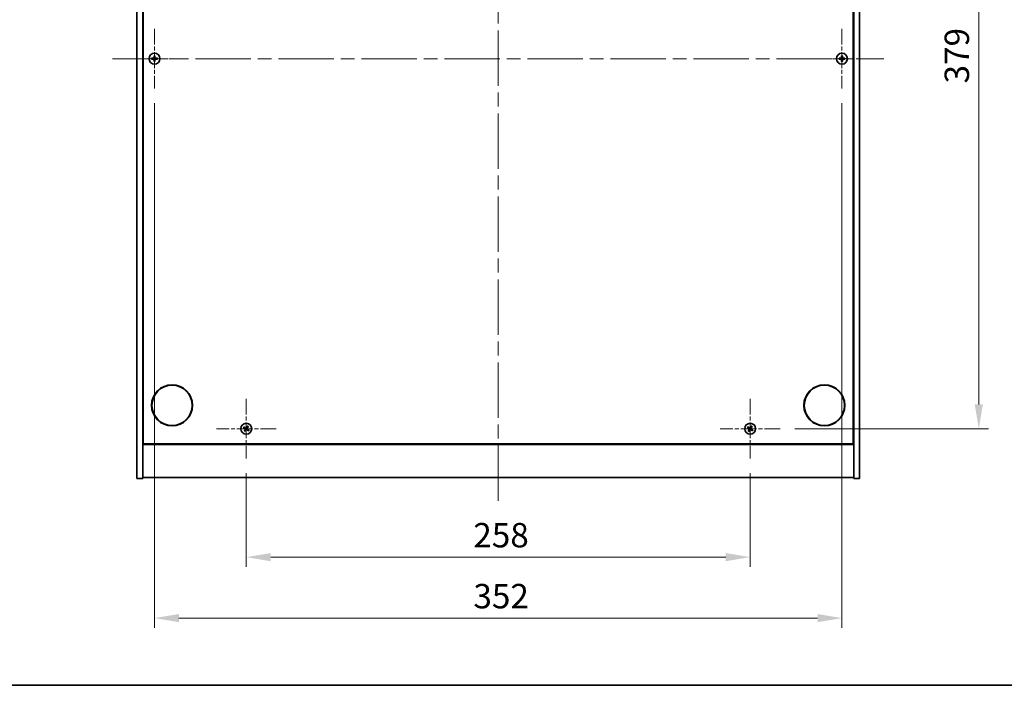
# Model space of a CAD drawing. Units: millimetres. Extents: x 237 to 9877, y -1459 to -54.
# Drawn here: x 2706 to 3211, y -1459 to -1118 of the extents above; entities that cross this region are included whole.
import ezdxf

# ---------------------------------------------------------------- set-up
doc = ezdxf.new("R2010")
doc.units = ezdxf.units.MM
doc.header["$LTSCALE"] = 5
doc.linetypes.add('CHAIN', pattern=[0.3543, 0.2362, -0.0295, 0.0591, -0.0295])
doc.layers.get('Defpoints').update_dxf_attribs({"lineweight": 25})
for name, color, linetype, lineweight in [('Border (ISO)', 7, 'Continuous', 35), ('Dimension (ISO)', 7, 'Continuous', 18), ('Dimension (ISO) @ 1', 7, 'Continuous', 18), ('Visible (ISO)', 7, 'Continuous', 35)]:
    doc.layers.add(name, color=color, linetype=linetype, lineweight=lineweight)
doc.layers.add('Center Mark (ISO)', color=7, linetype='Continuous', lineweight=18, true_color=0x80ffff)
doc.layers.add('Centerline (ISO)', color=7, linetype='Continuous', lineweight=18, true_color=0x80ffff)
doc.styles.add('Note Text (TK)', font='txt')
doc.dimstyles.new('Default - Method 1b (TK)', dxfattribs={"dimscale": 5, "dimtxt": 2.5, "dimasz": 2.5, "dimexe": 1, "dimexo": 1.5, "dimgap": 1, "dimtad": 1, "dimtoh": 1, "dimrnd": 1e-08, "dimdsep": 46, "dimtxsty": 'Note Text (TK)', "dimcen": 0.09, "dimdle": 5, "dimclrd": 100, "dimclre": 100, "dimclrt": 7, "dimadec": 1, "dimazin": 1, "dimtfac": 1, "dimtmove": 0, "dimatfit": 3, "dimfxl": 0, "dimtolj": 1, "dimlwd": -1, "dimlwe": -1, "dimarcsym": 0})

# ---------------------------------------------------------------- blocks, each defined once
blk = doc.blocks.new('図面枠 tk図枠')
at = {"layer": 'Border (ISO)'}
blk.add_line((14.5, 8), (405.5, 8), dxfattribs=at)
blk = doc.blocks.new('*D36')
at = {"layer": 'Defpoints', "color": 0, "transparency": 16777216}
for p in [(2822.38, -1342.73), (3080.38, -1342.73), (3080.38, -1393.16)]:
    blk.add_point(p, dxfattribs=at)
at = {"layer": 'Dimension (ISO)', "color": 100, "transparency": 16777216}
for p, q in [((2822.38, -1350.23), (2822.38, -1398.16)), ((3080.38, -1350.23), (3080.38, -1398.16)), ((2834.88, -1393.16), (3067.88, -1393.16))]:
    blk.add_line(p, q, dxfattribs=at)
for points in [[(2834.88, -1391.08), (2834.88, -1395.24), (2822.38, -1393.16)], [(3067.88, -1391.08), (3067.88, -1395.24), (3080.38, -1393.16)]]:
    blk.add_solid(points, dxfattribs=at)
at = {"layer": 'Dimension (ISO)', "color": 7, "transparency": 16777216, "insert": (2938.63, -1381.91), "char_height": 12.5, "attachment_point": 4, "style": 'Note Text (TK)'}
blk.add_mtext('\\A1;258', dxfattribs=at)
blk = doc.blocks.new('*D37')
at = {"layer": 'Defpoints', "color": 0, "transparency": 16777216}
for p in [(3095.68, -948.43), (3095.68, -1327.43), (3197.45, -1327.43)]:
    blk.add_point(p, dxfattribs=at)
at = {"layer": 'Dimension (ISO)', "color": 100, "transparency": 16777216}
for p, q in [((3103.18, -948.43), (3202.45, -948.43)), ((3197.45, -960.93), (3197.45, -1314.93)), ((3103.18, -1327.43), (3202.45, -1327.43))]:
    blk.add_line(p, q, dxfattribs=at)
for points in [[(3195.37, -960.93), (3199.53, -960.93), (3197.45, -948.43)], [(3195.37, -1314.93), (3199.53, -1314.93), (3197.45, -1327.43)]]:
    blk.add_solid(points, dxfattribs=at)
at = {"layer": 'Dimension (ISO)', "color": 7, "transparency": 16777216, "insert": (3186.2, -1150.6), "char_height": 12.5, "attachment_point": 4, "rotation": 90, "style": 'Note Text (TK)'}
blk.add_mtext('\\A1;379', dxfattribs=at)
blk = doc.blocks.new('*D40')
at = {"layer": 'Defpoints', "color": 0, "transparency": 16777216}
for p in [(2775.38, -1153.23), (3127.38, -1153.23), (3127.38, -1424.37)]:
    blk.add_point(p, dxfattribs=at)
at = {"layer": 'Dimension (ISO)', "color": 100, "transparency": 16777216}
for p, q in [((2775.38, -1160.73), (2775.38, -1429.37)), ((3127.38, -1160.73), (3127.38, -1429.37)), ((2787.88, -1424.37), (3114.88, -1424.37))]:
    blk.add_line(p, q, dxfattribs=at)
for points in [[(2787.88, -1422.28), (2787.88, -1426.45), (2775.38, -1424.37)], [(3114.88, -1422.28), (3114.88, -1426.45), (3127.38, -1424.37)]]:
    blk.add_solid(points, dxfattribs=at)
at = {"layer": 'Dimension (ISO)', "color": 7, "transparency": 16777216, "insert": (2938.67, -1413.12), "char_height": 12.5, "attachment_point": 4, "style": 'Note Text (TK)'}
blk.add_mtext('\\A1;352', dxfattribs=at)

msp = doc.modelspace()

# ---------------------------------------------------------------- linework, layer by layer
at = {"layer": 'Center Mark (ISO)', "linetype": 'CHAIN', "ltscale": 6.800489}
for p, q in [((2775.3784, -1122.627), (2775.3784, -1153.227)), ((3127.3784, -1122.627), (3127.3784, -1153.227)), ((2790.6784, -1137.927), (2760.0784, -1137.927)), ((3142.6784, -1137.927), (3112.0784, -1137.927)), ((2822.3784, -1312.127), (2822.3784, -1342.727)), ((3080.3784, -1312.127), (3080.3784, -1342.727)), ((2837.6784, -1327.427), (2807.0784, -1327.427)), ((3095.6784, -1327.427), (3065.0784, -1327.427))]:
    msp.add_line(p, q, dxfattribs=at)
at = {"layer": 'Centerline (ISO)', "linetype": 'CHAIN', "ltscale": 23.990969}
for p, q in [((2951.3784, -910.927), (2951.3784, -1364.927)), ((2753.8784, -1137.927), (3148.8784, -1137.927))]:
    msp.add_line(p, q, dxfattribs=at)
at = {"layer": 'Visible (ISO)'}
for p, q in [((2766.3784, -1352.927), (2766.3784, -922.927)), ((2769.3784, -1352.927), (2769.3784, -922.927)), ((3133.3784, -922.927), (3133.3784, -1352.927)), ((3136.3784, -922.927), (3136.3784, -1352.927)), ((2769.6284, -1335.177), (2769.6284, -940.677)), ((3133.1284, -940.677), (3133.1284, -1335.177)), ((2769.3784, -1321.927), (2769.6284, -1321.927)), ((2769.3784, -1322.427), (2769.6284, -1322.427)), ((3133.3784, -1321.927), (3133.1284, -1321.927)), ((3133.1284, -1322.427), (3133.3784, -1322.427)), ((2769.3784, -1335.427), (3133.3784, -1335.427)), ((3133.1284, -1335.177), (2769.6284, -1335.177)), ((2766.3784, -1352.927), (2769.3784, -1352.927)), ((3133.3784, -1352.427), (2769.3784, -1352.427)), ((3136.3784, -1352.927), (3133.3784, -1352.927))]:
    msp.add_line(p, q, dxfattribs=at)
for centre, radius in [((2775.3784, -1137.927), 2.8), ((3127.3784, -1137.927), 2.8), ((2784.3784, -1315.427), 10.5), ((2784.3784, -1315.427), 10.3), ((3118.3784, -1315.427), 10.5), ((3118.3784, -1315.427), 10.3), ((2822.3784, -1327.427), 2.8), ((3080.3784, -1327.427), 2.8)]:
    msp.add_circle(centre, radius, dxfattribs=at)
for centre, radius, start, end in [((2775.3784, -1137.927), 1.5, 171.386867, 188.613133), ((2775.3784, -1137.927), 0.9327, 172.018429, 187.981571), ((2775.3784, -1137.927), 1.5, 81.386867, 98.613133), ((2775.3784, -1137.927), 0.9327, 82.018429, 97.981571), ((2775.3784, -1137.927), 0.9327, 262.018429, 277.981571), ((2775.3784, -1137.927), 0.9327, 352.018429, 7.981571), ((2775.3784, -1137.927), 1.5, 351.386867, 8.613133), ((3127.3784, -1137.927), 1.5, 171.386867, 188.613133), ((3127.3784, -1137.927), 0.9327, 172.018429, 187.981571), ((3127.3784, -1137.927), 1.5, 81.386867, 98.613133), ((3127.3784, -1137.927), 0.9327, 82.018429, 97.981571), ((3127.3784, -1137.927), 0.9327, 262.018429, 277.981571), ((3127.3784, -1137.927), 0.9327, 352.018429, 7.981571), ((3127.3784, -1137.927), 1.5, 351.386867, 8.613133), ((2775.3784, -1137.927), 1.5, 261.386867, 278.613133), ((3127.3784, -1137.927), 1.5, 261.386867, 278.613133), ((2822.3784, -1327.427), 1.5, 138.85839, 156.084655), ((2822.3784, -1327.427), 1.5, 228.85839, 246.084655), ((2822.3784, -1327.427), 0.9327, 139.489951, 155.453093), ((2822.3784, -1327.427), 0.9327, 229.489951, 245.453093), ((2822.3784, -1327.427), 0.9327, 49.489951, 65.453093), ((2822.3784, -1327.427), 1.5, 48.85839, 66.084655), ((2822.3784, -1327.427), 0.9327, 319.489951, 335.453093), ((2822.3784, -1327.427), 1.5, 318.85839, 336.084655), ((3080.3784, -1327.427), 1.5, 138.85839, 156.084655), ((3080.3784, -1327.427), 1.5, 228.85839, 246.084655), ((3080.3784, -1327.427), 0.9327, 139.489951, 155.453093), ((3080.3784, -1327.427), 0.9327, 229.489951, 245.453093), ((3080.3784, -1327.427), 0.9327, 49.489951, 65.453093), ((3080.3784, -1327.427), 1.5, 48.85839, 66.084655), ((3080.3784, -1327.427), 0.9327, 319.489951, 335.453093), ((3080.3784, -1327.427), 1.5, 318.85839, 336.084655)]:
    msp.add_arc(centre, radius, start, end, dxfattribs=at)
for centre, major_axis, start_param, end_param in [((2775.3811, -1138.2729), (-6.843, -0.054), 4.77873652, 4.93057377), ((2775.3811, -1137.5811), (6.843, -0.054), 4.49420419, 4.64604145), ((2775.7243, -1137.9297), (-0.054, -6.843), 4.49420419, 4.64604145), ((2775.7243, -1137.9243), (0.054, -6.843), 4.77873652, 4.93057377), ((2775.0324, -1137.9297), (-0.054, 6.843), 4.77873652, 4.93057377), ((2775.0324, -1137.9243), (0.054, 6.843), 4.49420419, 4.64604145), ((2775.3756, -1138.2729), (-6.843, 0.054), 4.49420419, 4.64604145), ((2775.3756, -1137.5811), (6.843, 0.054), 4.77873652, 4.93057377), ((3127.3811, -1138.2729), (-6.843, -0.054), 4.77873652, 4.93057377), ((3127.3811, -1137.5811), (6.843, -0.054), 4.49420419, 4.64604145), ((3127.7243, -1137.9297), (-0.054, -6.843), 4.49420419, 4.64604145), ((3127.7243, -1137.9243), (0.054, -6.843), 4.77873652, 4.93057377), ((3127.0324, -1137.9297), (-0.054, 6.843), 4.77873652, 4.93057377), ((3127.0324, -1137.9243), (0.054, 6.843), 4.49420419, 4.64604145), ((3127.3756, -1138.2729), (-6.843, 0.054), 4.49420419, 4.64604145), ((3127.3756, -1137.5811), (6.843, 0.054), 4.77873652, 4.93057377), ((2822.5667, -1327.1368), (5.7404, -3.7252), 4.49420419, 4.64604145), ((2822.1946, -1327.7201), (-5.7985, 3.634), 4.77873652, 4.93057377), ((2822.6715, -1327.6107), (-3.634, -5.7985), 4.77873652, 4.93057377), ((2822.0882, -1327.2387), (3.7252, 5.7404), 4.49420419, 4.64604145), ((2822.6685, -1327.6153), (-3.7252, -5.7404), 4.49420419, 4.64604145), ((2822.5621, -1327.1339), (5.7985, -3.634), 4.77873652, 4.93057377), ((2822.0852, -1327.2433), (3.634, 5.7985), 4.77873652, 4.93057377), ((2822.19, -1327.7172), (-5.7404, 3.7252), 4.49420419, 4.64604145), ((3080.5667, -1327.1368), (5.7404, -3.7252), 4.49420419, 4.64604145), ((3080.1946, -1327.7201), (-5.7985, 3.634), 4.77873652, 4.93057377), ((3080.6715, -1327.6107), (-3.634, -5.7985), 4.77873652, 4.93057377), ((3080.0882, -1327.2387), (3.7252, 5.7404), 4.49420419, 4.64604145), ((3080.6685, -1327.6153), (-3.7252, -5.7404), 4.49420419, 4.64604145), ((3080.5621, -1327.1339), (5.7985, -3.634), 4.77873652, 4.93057377), ((3080.0852, -1327.2433), (3.634, 5.7985), 4.77873652, 4.93057377), ((3080.19, -1327.7172), (-5.7404, 3.7252), 4.49420419, 4.64604145)]:
    msp.add_ellipse(centre, major_axis=major_axis, ratio=0.08715574, start_param=start_param, end_param=end_param, dxfattribs=at)
for points, weights in [([(2774.4547, -1137.7975), (2774.24, -1137.761), (2773.8953, -1137.7024)], [1, 1.0281372639, 1]), ([(2773.8953, -1138.1516), (2774.24, -1138.093), (2774.4547, -1138.0565)], [1, 1.02813726384, 1]), ([(2774.9238, -1137.8154), (2774.7675, -1137.8095), (2774.4547, -1137.7975)], [1.83355827401, 1.43832634334, 1]), ([(2774.4547, -1138.0565), (2774.7675, -1138.0445), (2774.9238, -1138.0386)], [1, 1.43832634333, 1.83355827399]), ([(2775.1537, -1136.4439), (2775.2123, -1136.7886), (2775.2488, -1137.0034)], [1, 1.02813726379, 1]), ([(2775.2488, -1138.8506), (2775.2123, -1139.0654), (2775.1537, -1139.4101)], [1, 1.0281372637, 1]), ([(2775.2488, -1137.0034), (2775.2609, -1137.3162), (2775.2668, -1137.4724)], [1, 1.43832634333, 1.83355827399]), ([(2775.2668, -1138.3816), (2775.2609, -1138.5378), (2775.2488, -1138.8506)], [1.83355827401, 1.43832634334, 1]), ([(2775.4899, -1137.4724), (2775.4958, -1137.3162), (2775.5079, -1137.0034)], [1.83355827401, 1.43832634334, 1]), ([(2775.5079, -1138.8506), (2775.4958, -1138.5378), (2775.4899, -1138.3816)], [1, 1.43832634333, 1.83355827399]), ([(2775.5079, -1137.0034), (2775.5444, -1136.7886), (2775.603, -1136.4439)], [1, 1.02813726371, 1]), ([(2775.603, -1139.4101), (2775.5444, -1139.0654), (2775.5079, -1138.8506)], [1, 1.02813726819, 1]), ([(2776.302, -1137.7975), (2775.9892, -1137.8095), (2775.8329, -1137.8154)], [1, 1.43832634333, 1.83355827399]), ([(2775.8329, -1138.0386), (2775.9892, -1138.0445), (2776.302, -1138.0565)], [1.83355827401, 1.43832634334, 1]), ([(2776.8614, -1137.7024), (2776.5167, -1137.761), (2776.302, -1137.7975)], [1, 1.02813726389, 1]), ([(2776.302, -1138.0565), (2776.5167, -1138.093), (2776.8614, -1138.1516)], [1, 1.02813726389, 1]), ([(3126.4547, -1137.7975), (3126.24, -1137.761), (3125.8953, -1137.7024)], [1, 1.0281372639, 1]), ([(3125.8953, -1138.1516), (3126.24, -1138.093), (3126.4547, -1138.0565)], [1, 1.02813726384, 1]), ([(3126.9238, -1137.8154), (3126.7675, -1137.8095), (3126.4547, -1137.7975)], [1.83355827401, 1.43832634334, 1]), ([(3126.4547, -1138.0565), (3126.7675, -1138.0445), (3126.9238, -1138.0386)], [1, 1.43832634333, 1.83355827399]), ([(3127.1537, -1136.4439), (3127.2123, -1136.7886), (3127.2488, -1137.0034)], [1, 1.02813726379, 1]), ([(3127.2488, -1138.8506), (3127.2123, -1139.0654), (3127.1537, -1139.4101)], [1, 1.0281372637, 1]), ([(3127.2488, -1137.0034), (3127.2609, -1137.3162), (3127.2668, -1137.4724)], [1, 1.43832634333, 1.83355827399]), ([(3127.2668, -1138.3816), (3127.2609, -1138.5378), (3127.2488, -1138.8506)], [1.83355827401, 1.43832634334, 1]), ([(3127.4899, -1137.4724), (3127.4958, -1137.3162), (3127.5079, -1137.0034)], [1.83355827401, 1.43832634334, 1]), ([(3127.5079, -1138.8506), (3127.4958, -1138.5378), (3127.4899, -1138.3816)], [1, 1.43832634333, 1.83355827399]), ([(3127.5079, -1137.0034), (3127.5444, -1136.7886), (3127.603, -1136.4439)], [1, 1.02813726371, 1]), ([(3127.603, -1139.4101), (3127.5444, -1139.0654), (3127.5079, -1138.8506)], [1, 1.02813726819, 1]), ([(3128.302, -1137.7975), (3127.9892, -1137.8095), (3127.8329, -1137.8154)], [1, 1.43832634333, 1.83355827399]), ([(3127.8329, -1138.0386), (3127.9892, -1138.0445), (3128.302, -1138.0565)], [1.83355827401, 1.43832634334, 1]), ([(3128.8614, -1137.7024), (3128.5167, -1137.761), (3128.302, -1137.7975)], [1, 1.02813726389, 1]), ([(3128.302, -1138.0565), (3128.5167, -1138.093), (3128.8614, -1138.1516)], [1, 1.02813726389, 1]), ([(2821.0071, -1326.8189), (2821.3293, -1326.9548), (2821.53, -1327.0395)], [1, 1.02813726389, 1]), ([(2821.6692, -1326.8212), (2821.5078, -1326.6749), (2821.2487, -1326.4401)], [1, 1.02813726389, 1]), ([(2821.7725, -1328.1361), (2821.6262, -1328.2975), (2821.3915, -1328.5566)], [1, 1.02813726371, 1]), ([(2821.53, -1327.0395), (2821.8002, -1327.1976), (2821.9351, -1327.2767)], [1, 1.43832634333, 1.83355827399]), ([(2822.0551, -1327.0885), (2821.9265, -1326.9995), (2821.6692, -1326.8212)], [1.83355827401, 1.43832634334, 1]), ([(2821.7703, -1328.7982), (2821.9062, -1328.4761), (2821.9909, -1328.2754)], [1, 1.02813726379, 1]), ([(2822.0398, -1327.7503), (2821.9508, -1327.8788), (2821.7725, -1328.1361)], [1.83355827401, 1.43832634334, 1]), ([(2821.9909, -1328.2754), (2822.1489, -1328.0052), (2822.228, -1327.8703)], [1, 1.43832634333, 1.83355827399]), ([(2822.7658, -1326.5786), (2822.6078, -1326.8488), (2822.5287, -1326.9837)], [1, 1.43832634333, 1.83355827399]), ([(2822.7016, -1327.7655), (2822.8302, -1327.8545), (2823.0875, -1328.0328)], [1.83355827401, 1.43832634334, 1]), ([(2822.7169, -1327.1037), (2822.8059, -1326.9752), (2822.9842, -1326.7179)], [1.83355827401, 1.43832634334, 1]), ([(2822.9864, -1326.0558), (2822.8505, -1326.3779), (2822.7658, -1326.5786)], [1, 1.02813726819, 1]), ([(2823.2267, -1327.8145), (2822.9565, -1327.6564), (2822.8216, -1327.5774)], [1, 1.43832634333, 1.83355827399]), ([(2822.9842, -1326.7179), (2823.1305, -1326.5565), (2823.3652, -1326.2974)], [1, 1.0281372637, 1]), ([(2823.0875, -1328.0328), (2823.2489, -1328.1791), (2823.508, -1328.4139)], [1, 1.0281372639, 1]), ([(2823.7496, -1328.0351), (2823.4274, -1327.8992), (2823.2267, -1327.8145)], [1, 1.02813726384, 1]), ([(3079.0071, -1326.8189), (3079.3293, -1326.9548), (3079.53, -1327.0395)], [1, 1.02813726389, 1]), ([(3079.6692, -1326.8212), (3079.5078, -1326.6749), (3079.2487, -1326.4401)], [1, 1.02813726389, 1]), ([(3079.7725, -1328.1361), (3079.6262, -1328.2975), (3079.3915, -1328.5566)], [1, 1.02813726371, 1]), ([(3079.53, -1327.0395), (3079.8002, -1327.1976), (3079.9351, -1327.2767)], [1, 1.43832634333, 1.83355827399]), ([(3080.0551, -1327.0885), (3079.9265, -1326.9995), (3079.6692, -1326.8212)], [1.83355827401, 1.43832634334, 1]), ([(3079.7703, -1328.7982), (3079.9062, -1328.4761), (3079.9909, -1328.2754)], [1, 1.02813726379, 1]), ([(3080.0398, -1327.7503), (3079.9508, -1327.8788), (3079.7725, -1328.1361)], [1.83355827401, 1.43832634334, 1]), ([(3079.9909, -1328.2754), (3080.1489, -1328.0052), (3080.228, -1327.8703)], [1, 1.43832634333, 1.83355827399]), ([(3080.7658, -1326.5786), (3080.6078, -1326.8488), (3080.5287, -1326.9837)], [1, 1.43832634333, 1.83355827399]), ([(3080.7016, -1327.7655), (3080.8302, -1327.8545), (3081.0875, -1328.0328)], [1.83355827401, 1.43832634334, 1]), ([(3080.7169, -1327.1037), (3080.8059, -1326.9752), (3080.9842, -1326.7179)], [1.83355827401, 1.43832634334, 1]), ([(3080.9864, -1326.0558), (3080.8505, -1326.3779), (3080.7658, -1326.5786)], [1, 1.02813726819, 1]), ([(3081.2267, -1327.8145), (3080.9565, -1327.6564), (3080.8216, -1327.5774)], [1, 1.43832634333, 1.83355827399]), ([(3080.9842, -1326.7179), (3081.1305, -1326.5565), (3081.3652, -1326.2974)], [1, 1.0281372637, 1]), ([(3081.0875, -1328.0328), (3081.2489, -1328.1791), (3081.508, -1328.4139)], [1, 1.0281372639, 1]), ([(3081.7496, -1328.0351), (3081.4274, -1327.8992), (3081.2267, -1327.8145)], [1, 1.02813726384, 1])]:
    msp.add_rational_spline(points, weights, degree=2, dxfattribs=at)
for points, knots in [([(2775.1328, -1137.4714), (2775.1324, -1137.4979), (2775.1268, -1137.5261), (2775.1046, -1137.578), (2775.0881, -1137.6016), (2775.0503, -1137.6389), (2775.0264, -1137.655), (2774.9753, -1137.6759), (2774.9482, -1137.6811), (2774.9227, -1137.6814)], [0, 0, 0, 0, 0.0079679566, 0.0079679566, 0.0159359132, 0.0159359132, 0.0239048984, 0.0239048984, 0.0315396272, 0.0315396272, 0.0315396272, 0.0315396272]), ([(2774.9227, -1138.1726), (2774.9492, -1138.173), (2774.9774, -1138.1786), (2775.0293, -1138.2007), (2775.0529, -1138.2172), (2775.0902, -1138.2551), (2775.1063, -1138.279), (2775.1272, -1138.3301), (2775.1324, -1138.3571), (2775.1328, -1138.3827)], [0, 0, 0, 0, 0.0079681043, 0.0079681043, 0.0159362086, 0.0159362086, 0.0239050461, 0.0239050461, 0.0315396273, 0.0315396273, 0.0315396273, 0.0315396273]), ([(2775.2668, -1137.4724), (2775.2682, -1137.5104), (2775.2628, -1137.5498), (2775.2451, -1137.6078), (2775.2346, -1137.6325), (2775.207, -1137.6793), (2775.1897, -1137.7014), (2775.1528, -1137.7384), (2775.1307, -1137.7556), (2775.0839, -1137.7833), (2775.0591, -1137.7937), (2775.0012, -1137.8115), (2774.9617, -1137.8168), (2774.9238, -1137.8154)], [0.1535075344, 0.1535075344, 0.1535075344, 0.1535075344, 0.1654059619, 0.1654059619, 0.1732444887, 0.1732444887, 0.1810830155, 0.1810830155, 0.1889215423, 0.1889215423, 0.1967600691, 0.1967600691, 0.2086584966, 0.2086584966, 0.2086584966, 0.2086584966]), ([(2774.9238, -1138.0386), (2774.9617, -1138.0372), (2775.0012, -1138.0425), (2775.0591, -1138.0603), (2775.0839, -1138.0707), (2775.1307, -1138.0984), (2775.1528, -1138.1156), (2775.1897, -1138.1526), (2775.207, -1138.1747), (2775.2346, -1138.2215), (2775.2451, -1138.2462), (2775.2628, -1138.3042), (2775.2682, -1138.3436), (2775.2668, -1138.3816)], [0.1535075344, 0.1535075344, 0.1535075344, 0.1535075344, 0.1654059619, 0.1654059619, 0.1732444887, 0.1732444887, 0.1810830155, 0.1810830155, 0.1889215423, 0.1889215423, 0.1967600691, 0.1967600691, 0.2086584966, 0.2086584966, 0.2086584966, 0.2086584966]), ([(2775.8329, -1137.8154), (2775.795, -1137.8168), (2775.7555, -1137.8115), (2775.6976, -1137.7937), (2775.6728, -1137.7833), (2775.626, -1137.7556), (2775.6039, -1137.7384), (2775.567, -1137.7014), (2775.5497, -1137.6793), (2775.5221, -1137.6325), (2775.5116, -1137.6078), (2775.4939, -1137.5498), (2775.4885, -1137.5104), (2775.4899, -1137.4724)], [0.1535075344, 0.1535075344, 0.1535075344, 0.1535075344, 0.1654059619, 0.1654059619, 0.1732444887, 0.1732444887, 0.1810830155, 0.1810830155, 0.1889215423, 0.1889215423, 0.1967600691, 0.1967600691, 0.2086584966, 0.2086584966, 0.2086584966, 0.2086584966]), ([(2775.4899, -1138.3816), (2775.4885, -1138.3436), (2775.4939, -1138.3042), (2775.5116, -1138.2462), (2775.5221, -1138.2215), (2775.5497, -1138.1747), (2775.567, -1138.1526), (2775.6039, -1138.1156), (2775.626, -1138.0984), (2775.6728, -1138.0707), (2775.6976, -1138.0603), (2775.7555, -1138.0425), (2775.795, -1138.0372), (2775.8329, -1138.0386)], [0.1535075344, 0.1535075344, 0.1535075344, 0.1535075344, 0.1654059619, 0.1654059619, 0.1732444887, 0.1732444887, 0.1810830155, 0.1810830155, 0.1889215423, 0.1889215423, 0.1967600691, 0.1967600691, 0.2086584966, 0.2086584966, 0.2086584966, 0.2086584966]), ([(2775.834, -1137.6814), (2775.8075, -1137.6811), (2775.7793, -1137.6754), (2775.7274, -1137.6533), (2775.7038, -1137.6368), (2775.6665, -1137.5989), (2775.6504, -1137.575), (2775.6295, -1137.5239), (2775.6243, -1137.4969), (2775.6239, -1137.4714)], [0, 0, 0, 0, 0.0079679566, 0.0079679566, 0.0159359132, 0.0159359132, 0.0239048984, 0.0239048984, 0.0315396272, 0.0315396272, 0.0315396272, 0.0315396272]), ([(2775.6239, -1138.3827), (2775.6243, -1138.3562), (2775.6299, -1138.3279), (2775.6521, -1138.276), (2775.6686, -1138.2524), (2775.7064, -1138.2151), (2775.7303, -1138.199), (2775.7814, -1138.1782), (2775.8085, -1138.1729), (2775.834, -1138.1726)], [0, 0, 0, 0, 0.0079681043, 0.0079681043, 0.0159362086, 0.0159362086, 0.0239050461, 0.0239050461, 0.0315396273, 0.0315396273, 0.0315396273, 0.0315396273]), ([(3127.1328, -1137.4714), (3127.1324, -1137.4979), (3127.1268, -1137.5261), (3127.1046, -1137.578), (3127.0881, -1137.6016), (3127.0503, -1137.6389), (3127.0264, -1137.655), (3126.9753, -1137.6759), (3126.9482, -1137.6811), (3126.9227, -1137.6814)], [0, 0, 0, 0, 0.0079679566, 0.0079679566, 0.0159359132, 0.0159359132, 0.0239048984, 0.0239048984, 0.0315396272, 0.0315396272, 0.0315396272, 0.0315396272]), ([(3126.9227, -1138.1726), (3126.9492, -1138.173), (3126.9774, -1138.1786), (3127.0293, -1138.2007), (3127.0529, -1138.2172), (3127.0902, -1138.2551), (3127.1063, -1138.279), (3127.1272, -1138.3301), (3127.1324, -1138.3571), (3127.1328, -1138.3827)], [0, 0, 0, 0, 0.0079681043, 0.0079681043, 0.0159362086, 0.0159362086, 0.0239050461, 0.0239050461, 0.0315396273, 0.0315396273, 0.0315396273, 0.0315396273]), ([(3127.2668, -1137.4724), (3127.2682, -1137.5104), (3127.2628, -1137.5498), (3127.2451, -1137.6078), (3127.2346, -1137.6325), (3127.207, -1137.6793), (3127.1897, -1137.7014), (3127.1528, -1137.7384), (3127.1307, -1137.7556), (3127.0839, -1137.7833), (3127.0591, -1137.7937), (3127.0012, -1137.8115), (3126.9617, -1137.8168), (3126.9238, -1137.8154)], [0.1535075344, 0.1535075344, 0.1535075344, 0.1535075344, 0.1654059619, 0.1654059619, 0.1732444887, 0.1732444887, 0.1810830155, 0.1810830155, 0.1889215423, 0.1889215423, 0.1967600691, 0.1967600691, 0.2086584966, 0.2086584966, 0.2086584966, 0.2086584966]), ([(3126.9238, -1138.0386), (3126.9617, -1138.0372), (3127.0012, -1138.0425), (3127.0591, -1138.0603), (3127.0839, -1138.0707), (3127.1307, -1138.0984), (3127.1528, -1138.1156), (3127.1897, -1138.1526), (3127.207, -1138.1747), (3127.2346, -1138.2215), (3127.2451, -1138.2462), (3127.2628, -1138.3042), (3127.2682, -1138.3436), (3127.2668, -1138.3816)], [0.1535075344, 0.1535075344, 0.1535075344, 0.1535075344, 0.1654059619, 0.1654059619, 0.1732444887, 0.1732444887, 0.1810830155, 0.1810830155, 0.1889215423, 0.1889215423, 0.1967600691, 0.1967600691, 0.2086584966, 0.2086584966, 0.2086584966, 0.2086584966]), ([(3127.8329, -1137.8154), (3127.795, -1137.8168), (3127.7555, -1137.8115), (3127.6976, -1137.7937), (3127.6728, -1137.7833), (3127.626, -1137.7556), (3127.6039, -1137.7384), (3127.567, -1137.7014), (3127.5497, -1137.6793), (3127.5221, -1137.6325), (3127.5116, -1137.6078), (3127.4939, -1137.5498), (3127.4885, -1137.5104), (3127.4899, -1137.4724)], [0.1535075344, 0.1535075344, 0.1535075344, 0.1535075344, 0.1654059619, 0.1654059619, 0.1732444887, 0.1732444887, 0.1810830155, 0.1810830155, 0.1889215423, 0.1889215423, 0.1967600691, 0.1967600691, 0.2086584966, 0.2086584966, 0.2086584966, 0.2086584966]), ([(3127.4899, -1138.3816), (3127.4885, -1138.3436), (3127.4939, -1138.3042), (3127.5116, -1138.2462), (3127.5221, -1138.2215), (3127.5497, -1138.1747), (3127.567, -1138.1526), (3127.6039, -1138.1156), (3127.626, -1138.0984), (3127.6728, -1138.0707), (3127.6976, -1138.0603), (3127.7555, -1138.0425), (3127.795, -1138.0372), (3127.8329, -1138.0386)], [0.1535075344, 0.1535075344, 0.1535075344, 0.1535075344, 0.1654059619, 0.1654059619, 0.1732444887, 0.1732444887, 0.1810830155, 0.1810830155, 0.1889215423, 0.1889215423, 0.1967600691, 0.1967600691, 0.2086584966, 0.2086584966, 0.2086584966, 0.2086584966]), ([(3127.834, -1137.6814), (3127.8075, -1137.6811), (3127.7793, -1137.6754), (3127.7274, -1137.6533), (3127.7038, -1137.6368), (3127.6665, -1137.5989), (3127.6504, -1137.575), (3127.6295, -1137.5239), (3127.6243, -1137.4969), (3127.6239, -1137.4714)], [0, 0, 0, 0, 0.0079679566, 0.0079679566, 0.0159359132, 0.0159359132, 0.0239048984, 0.0239048984, 0.0315396272, 0.0315396272, 0.0315396272, 0.0315396272]), ([(3127.6239, -1138.3827), (3127.6243, -1138.3562), (3127.6299, -1138.3279), (3127.6521, -1138.276), (3127.6686, -1138.2524), (3127.7064, -1138.2151), (3127.7303, -1138.199), (3127.7814, -1138.1782), (3127.8085, -1138.1729), (3127.834, -1138.1726)], [0, 0, 0, 0, 0.0079681043, 0.0079681043, 0.0159362086, 0.0159362086, 0.0239050461, 0.0239050461, 0.0315396273, 0.0315396273, 0.0315396273, 0.0315396273]), ([(2821.8621, -1327.3891), (2821.8843, -1327.4036), (2821.905, -1327.4235), (2821.9369, -1327.4701), (2821.9479, -1327.4967), (2821.959, -1327.5487), (2821.9598, -1327.5775), (2821.9499, -1327.6318), (2821.9397, -1327.6574), (2821.9263, -1327.6791)], [0, 0, 0, 0, 0.0079679566, 0.0079679566, 0.0159359132, 0.0159359132, 0.0239048984, 0.0239048984, 0.0315396272, 0.0315396272, 0.0315396272, 0.0315396272]), ([(2821.9351, -1327.2767), (2821.9679, -1327.2959), (2821.9982, -1327.3216), (2822.0375, -1327.3677), (2822.0528, -1327.3898), (2822.0774, -1327.4383), (2822.0868, -1327.4647), (2822.098, -1327.5158), (2822.1007, -1327.5437), (2822.0988, -1327.598), (2822.0943, -1327.6245), (2822.0782, -1327.6829), (2822.0614, -1327.719), (2822.0398, -1327.7503)], [0.1535075344, 0.1535075344, 0.1535075344, 0.1535075344, 0.1654059619, 0.1654059619, 0.1732444887, 0.1732444887, 0.1810830155, 0.1810830155, 0.1889215423, 0.1889215423, 0.1967600691, 0.1967600691, 0.2086584966, 0.2086584966, 0.2086584966, 0.2086584966]), ([(2822.5287, -1326.9837), (2822.5095, -1327.0165), (2822.4838, -1327.0469), (2822.4377, -1327.0862), (2822.4155, -1327.1014), (2822.3671, -1327.126), (2822.3406, -1327.1354), (2822.2896, -1327.1467), (2822.2617, -1327.1493), (2822.2073, -1327.1475), (2822.1809, -1327.143), (2822.1225, -1327.1268), (2822.0863, -1327.1101), (2822.0551, -1327.0885)], [0.1535075344, 0.1535075344, 0.1535075344, 0.1535075344, 0.1654059619, 0.1654059619, 0.1732444887, 0.1732444887, 0.1810830155, 0.1810830155, 0.1889215423, 0.1889215423, 0.1967600691, 0.1967600691, 0.2086584966, 0.2086584966, 0.2086584966, 0.2086584966]), ([(2822.4163, -1326.9108), (2822.4017, -1326.9329), (2822.3818, -1326.9537), (2822.3353, -1326.9855), (2822.3086, -1326.9966), (2822.2567, -1327.0077), (2822.2279, -1327.0084), (2822.1736, -1326.9985), (2822.148, -1326.9884), (2822.1262, -1326.9749)], [0, 0, 0, 0, 0.0079681043, 0.0079681043, 0.0159362086, 0.0159362086, 0.0239050461, 0.0239050461, 0.0315396273, 0.0315396273, 0.0315396273, 0.0315396273]), ([(2822.228, -1327.8703), (2822.2472, -1327.8375), (2822.2729, -1327.8071), (2822.319, -1327.7678), (2822.3412, -1327.7526), (2822.3896, -1327.728), (2822.4161, -1327.7186), (2822.4671, -1327.7073), (2822.495, -1327.7047), (2822.5494, -1327.7065), (2822.5758, -1327.711), (2822.6342, -1327.7272), (2822.6704, -1327.7439), (2822.7016, -1327.7655)], [0.1535075344, 0.1535075344, 0.1535075344, 0.1535075344, 0.1654059619, 0.1654059619, 0.1732444887, 0.1732444887, 0.1810830155, 0.1810830155, 0.1889215423, 0.1889215423, 0.1967600691, 0.1967600691, 0.2086584966, 0.2086584966, 0.2086584966, 0.2086584966]), ([(2822.3404, -1327.9432), (2822.355, -1327.9211), (2822.3749, -1327.9003), (2822.4214, -1327.8685), (2822.4481, -1327.8574), (2822.5, -1327.8463), (2822.5288, -1327.8456), (2822.5831, -1327.8555), (2822.6088, -1327.8656), (2822.6305, -1327.8791)], [0, 0, 0, 0, 0.0079679566, 0.0079679566, 0.0159359132, 0.0159359132, 0.0239048984, 0.0239048984, 0.0315396272, 0.0315396272, 0.0315396272, 0.0315396272]), ([(2822.8216, -1327.5774), (2822.7888, -1327.5581), (2822.7585, -1327.5324), (2822.7192, -1327.4863), (2822.7039, -1327.4642), (2822.6793, -1327.4157), (2822.6699, -1327.3893), (2822.6587, -1327.3382), (2822.656, -1327.3103), (2822.6579, -1327.256), (2822.6624, -1327.2295), (2822.6785, -1327.1711), (2822.6953, -1327.135), (2822.7169, -1327.1037)], [0.1535075344, 0.1535075344, 0.1535075344, 0.1535075344, 0.1654059619, 0.1654059619, 0.1732444887, 0.1732444887, 0.1810830155, 0.1810830155, 0.1889215423, 0.1889215423, 0.1967600691, 0.1967600691, 0.2086584966, 0.2086584966, 0.2086584966, 0.2086584966]), ([(2822.8946, -1327.465), (2822.8724, -1327.4504), (2822.8517, -1327.4305), (2822.8198, -1327.3839), (2822.8088, -1327.3573), (2822.7977, -1327.3053), (2822.797, -1327.2765), (2822.8068, -1327.2222), (2822.817, -1327.1966), (2822.8304, -1327.1749)], [0, 0, 0, 0, 0.0079681043, 0.0079681043, 0.0159362086, 0.0159362086, 0.0239050461, 0.0239050461, 0.0315396273, 0.0315396273, 0.0315396273, 0.0315396273]), ([(3079.8621, -1327.3891), (3079.8843, -1327.4036), (3079.905, -1327.4235), (3079.9369, -1327.4701), (3079.9479, -1327.4967), (3079.959, -1327.5487), (3079.9598, -1327.5775), (3079.9499, -1327.6318), (3079.9397, -1327.6574), (3079.9263, -1327.6791)], [0, 0, 0, 0, 0.0079679566, 0.0079679566, 0.0159359132, 0.0159359132, 0.0239048984, 0.0239048984, 0.0315396272, 0.0315396272, 0.0315396272, 0.0315396272]), ([(3079.9351, -1327.2767), (3079.9679, -1327.2959), (3079.9982, -1327.3216), (3080.0375, -1327.3677), (3080.0528, -1327.3898), (3080.0774, -1327.4383), (3080.0868, -1327.4647), (3080.098, -1327.5158), (3080.1007, -1327.5437), (3080.0988, -1327.598), (3080.0943, -1327.6245), (3080.0782, -1327.6829), (3080.0614, -1327.719), (3080.0398, -1327.7503)], [0.1535075344, 0.1535075344, 0.1535075344, 0.1535075344, 0.1654059619, 0.1654059619, 0.1732444887, 0.1732444887, 0.1810830155, 0.1810830155, 0.1889215423, 0.1889215423, 0.1967600691, 0.1967600691, 0.2086584966, 0.2086584966, 0.2086584966, 0.2086584966]), ([(3080.5287, -1326.9837), (3080.5095, -1327.0165), (3080.4838, -1327.0469), (3080.4377, -1327.0862), (3080.4155, -1327.1014), (3080.3671, -1327.126), (3080.3406, -1327.1354), (3080.2896, -1327.1467), (3080.2617, -1327.1493), (3080.2073, -1327.1475), (3080.1809, -1327.143), (3080.1225, -1327.1268), (3080.0863, -1327.1101), (3080.0551, -1327.0885)], [0.1535075344, 0.1535075344, 0.1535075344, 0.1535075344, 0.1654059619, 0.1654059619, 0.1732444887, 0.1732444887, 0.1810830155, 0.1810830155, 0.1889215423, 0.1889215423, 0.1967600691, 0.1967600691, 0.2086584966, 0.2086584966, 0.2086584966, 0.2086584966]), ([(3080.4163, -1326.9108), (3080.4017, -1326.9329), (3080.3818, -1326.9537), (3080.3353, -1326.9855), (3080.3086, -1326.9966), (3080.2567, -1327.0077), (3080.2279, -1327.0084), (3080.1736, -1326.9985), (3080.148, -1326.9884), (3080.1262, -1326.9749)], [0, 0, 0, 0, 0.0079681043, 0.0079681043, 0.0159362086, 0.0159362086, 0.0239050461, 0.0239050461, 0.0315396273, 0.0315396273, 0.0315396273, 0.0315396273]), ([(3080.228, -1327.8703), (3080.2472, -1327.8375), (3080.2729, -1327.8071), (3080.319, -1327.7678), (3080.3412, -1327.7526), (3080.3896, -1327.728), (3080.4161, -1327.7186), (3080.4671, -1327.7073), (3080.495, -1327.7047), (3080.5494, -1327.7065), (3080.5758, -1327.711), (3080.6342, -1327.7272), (3080.6704, -1327.7439), (3080.7016, -1327.7655)], [0.1535075344, 0.1535075344, 0.1535075344, 0.1535075344, 0.1654059619, 0.1654059619, 0.1732444887, 0.1732444887, 0.1810830155, 0.1810830155, 0.1889215423, 0.1889215423, 0.1967600691, 0.1967600691, 0.2086584966, 0.2086584966, 0.2086584966, 0.2086584966]), ([(3080.3404, -1327.9432), (3080.355, -1327.9211), (3080.3749, -1327.9003), (3080.4214, -1327.8685), (3080.4481, -1327.8574), (3080.5, -1327.8463), (3080.5288, -1327.8456), (3080.5831, -1327.8555), (3080.6088, -1327.8656), (3080.6305, -1327.8791)], [0, 0, 0, 0, 0.0079679566, 0.0079679566, 0.0159359132, 0.0159359132, 0.0239048984, 0.0239048984, 0.0315396272, 0.0315396272, 0.0315396272, 0.0315396272]), ([(3080.8216, -1327.5774), (3080.7888, -1327.5581), (3080.7585, -1327.5324), (3080.7192, -1327.4863), (3080.7039, -1327.4642), (3080.6793, -1327.4157), (3080.6699, -1327.3893), (3080.6587, -1327.3382), (3080.656, -1327.3103), (3080.6579, -1327.256), (3080.6624, -1327.2295), (3080.6785, -1327.1711), (3080.6953, -1327.135), (3080.7169, -1327.1037)], [0.1535075344, 0.1535075344, 0.1535075344, 0.1535075344, 0.1654059619, 0.1654059619, 0.1732444887, 0.1732444887, 0.1810830155, 0.1810830155, 0.1889215423, 0.1889215423, 0.1967600691, 0.1967600691, 0.2086584966, 0.2086584966, 0.2086584966, 0.2086584966]), ([(3080.8946, -1327.465), (3080.8724, -1327.4504), (3080.8517, -1327.4305), (3080.8198, -1327.3839), (3080.8088, -1327.3573), (3080.7977, -1327.3053), (3080.797, -1327.2765), (3080.8068, -1327.2222), (3080.817, -1327.1966), (3080.8304, -1327.1749)], [0, 0, 0, 0, 0.0079681043, 0.0079681043, 0.0159362086, 0.0159362086, 0.0239050461, 0.0239050461, 0.0315396273, 0.0315396273, 0.0315396273, 0.0315396273])]:
    msp.add_open_spline(points, degree=3, knots=knots, dxfattribs=at)

# ---------------------------------------------------------------- block references
at = {"xscale": 5, "yscale": 5, "zscale": 5}
msp.add_blockref('図面枠 tk図枠', (2129.7266, -1498.7849), dxfattribs=at)

# ---------------------------------------------------------------- dimensions: what is measured, and where the dimension line sits
at = {"layer": 'Dimension (ISO) @ 1', "color": 100, "true_color": 0x00ff3f}
for base, p1, p2, angle, picture, middle in [((3197.449, -1327.427), (3095.6784, -948.427), (3095.6784, -1327.427), 90, '*D37', (3197.449, -1137.927)), ((3127.3784, -1424.3667), (2775.3784, -1153.227), (3127.3784, -1153.227), 180, '*D40', (2951.3784, -1424.3667)), ((3080.3784, -1393.1614), (2822.3784, -1342.727), (3080.3784, -1342.727), 180, '*D36', (2951.3784, -1393.1614))]:
    dim = msp.add_linear_dim(base=base, p1=p1, p2=p2, angle=angle, dimstyle='Default - Method 1b (TK)', override={"dimscale": 1, "dimtxt": 12.5, "dimasz": 12.5, "dimexe": 5, "dimexo": 7.5, "dimgap": 5, "dimtoh": 0, "dimdec": 2, "dimcen": 0.45, "dimtol": 0, "dimlim": 0, "dimtp": 0, "dimtm": 0, "dimtdec": 2, "dimtix": 0, "dimtofl": 0, "dimtmove": 0, "dimatfit": 1}, dxfattribs=at)
    dim.commit()
    dim.dimension.update_dxf_attribs({"geometry": picture, "text_midpoint": middle, "dimtype": 128})

doc.saveas('drawing.dxf')
